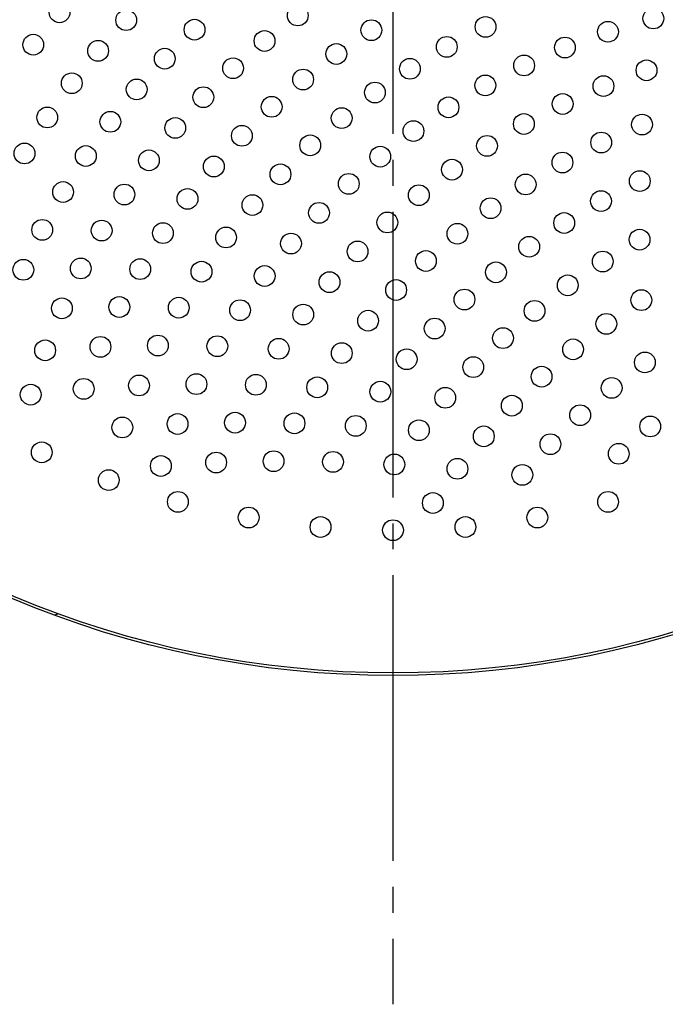
# Model space of a CAD drawing. Units: inches. Extents: x -10 to 430, y -10 to 604.
# Drawn here: x 246 to 271, y 405 to 443 of the extents above; entities that cross this region are included whole.
import ezdxf

# ---------------------------------------------------------------- set-up
doc = ezdxf.new("R2010")
doc.units = ezdxf.units.IN
doc.linetypes.add('DASH_CENTER', pattern=[14, 11, -1, 1, -1])
doc.layers.add('PV', color=7, linetype='Continuous')

msp = doc.modelspace()

# ---------------------------------------------------------------- linework, layer by layer
at = {"layer": 'PV', "color": 2, "linetype": 'DASH_CENTER'}
msp.add_line((260.403, 505.343), (260.403, 404.817), dxfattribs=at)
at = {"layer": 'PV', "color": 7, "linetype": 'Continuous'}
for centre, radius in [((260.403, 455.08), 37.6), ((260.403, 455.08), 37.5), ((247.565, 443.028), 0.4), ((250.13, 442.726), 0.4), ((256.737, 442.906), 0.4), ((270.429, 442.791), 0.4), ((252.761, 442.357), 0.4), ((259.57, 442.337), 0.4), ((263.967, 442.465), 0.4), ((268.68, 442.278), 0.4), ((255.458, 441.923), 0.4), ((246.552, 441.779), 0.4), ((249.05, 441.543), 0.4), ((262.474, 441.696), 0.4), ((267.023, 441.671), 0.4), ((251.615, 441.241), 0.4), ((258.222, 441.422), 0.4), ((254.246, 440.872), 0.4), ((261.055, 440.852), 0.4), ((265.452, 440.98), 0.4), ((270.165, 440.793), 0.4), ((248.036, 440.294), 0.4), ((256.943, 440.438), 0.4), ((250.535, 440.058), 0.4), ((259.707, 439.937), 0.4), ((263.959, 440.211), 0.4), ((268.508, 440.186), 0.4), ((253.1, 439.756), 0.4), ((255.731, 439.387), 0.4), ((262.54, 439.367), 0.4), ((266.937, 439.496), 0.4), ((247.091, 438.977), 0.4), ((249.521, 438.809), 0.4), ((258.428, 438.953), 0.4), ((252.02, 438.573), 0.4), ((261.192, 438.452), 0.4), ((265.444, 438.726), 0.4), ((269.993, 438.702), 0.4), ((254.585, 438.271), 0.4), ((257.216, 437.903), 0.4), ((264.025, 437.882), 0.4), ((268.421, 438.011), 0.4), ((246.215, 437.59), 0.4), ((248.576, 437.492), 0.4), ((251.006, 437.324), 0.4), ((259.913, 437.468), 0.4), ((253.505, 437.088), 0.4), ((262.677, 436.967), 0.4), ((266.928, 437.241), 0.4), ((256.07, 436.786), 0.4), ((269.906, 436.526), 0.4), ((258.701, 436.418), 0.4), ((265.51, 436.397), 0.4), ((247.7, 436.105), 0.4), ((250.061, 436.007), 0.4), ((252.491, 435.839), 0.4), ((261.398, 435.983), 0.4), ((268.413, 435.756), 0.4), ((254.99, 435.603), 0.4), ((264.162, 435.482), 0.4), ((257.555, 435.301), 0.4), ((246.896, 434.646), 0.4), ((249.185, 434.62), 0.4), ((260.186, 434.933), 0.4), ((266.995, 434.912), 0.4), ((251.545, 434.522), 0.4), ((253.976, 434.354), 0.4), ((262.883, 434.498), 0.4), ((269.898, 434.271), 0.4), ((256.475, 434.118), 0.4), ((265.647, 433.997), 0.4), ((259.04, 433.816), 0.4), ((246.17, 433.11), 0.4), ((248.381, 433.161), 0.4), ((250.669, 433.135), 0.4), ((261.671, 433.448), 0.4), ((268.48, 433.427), 0.4), ((253.03, 433.037), 0.4), ((255.461, 432.869), 0.4), ((264.368, 433.013), 0.4), ((257.959, 432.633), 0.4), ((260.524, 432.331), 0.4), ((267.132, 432.512), 0.4), ((263.155, 431.963), 0.4), ((247.655, 431.625), 0.4), ((249.866, 431.676), 0.4), ((252.154, 431.65), 0.4), ((269.965, 431.942), 0.4), ((254.515, 431.552), 0.4), ((256.946, 431.384), 0.4), ((265.853, 431.528), 0.4), ((259.444, 431.148), 0.4), ((262.009, 430.846), 0.4), ((268.617, 431.027), 0.4), ((264.64, 430.478), 0.4), ((249.139, 430.14), 0.4), ((251.351, 430.191), 0.4), ((253.639, 430.165), 0.4), ((256, 430.067), 0.4), ((247.01, 430.007), 0.4), ((258.431, 429.899), 0.4), ((267.338, 430.044), 0.4), ((260.929, 429.663), 0.4), ((263.494, 429.361), 0.4), ((270.102, 429.542), 0.4), ((266.125, 428.993), 0.4), ((250.624, 428.655), 0.4), ((252.836, 428.706), 0.4), ((255.124, 428.68), 0.4), ((257.485, 428.582), 0.4), ((268.822, 428.559), 0.4), ((246.454, 428.3), 0.4), ((248.495, 428.522), 0.4), ((259.916, 428.414), 0.4), ((262.414, 428.179), 0.4), ((264.979, 427.876), 0.4), ((267.61, 427.508), 0.4), ((249.98, 427.037), 0.4), ((252.109, 427.17), 0.4), ((254.321, 427.221), 0.4), ((256.609, 427.195), 0.4), ((258.97, 427.097), 0.4), ((270.307, 427.074), 0.4), ((261.401, 426.929), 0.4), ((263.899, 426.694), 0.4), ((266.464, 426.391), 0.4), ((246.879, 426.078), 0.4), ((269.095, 426.023), 0.4), ((251.465, 425.552), 0.4), ((253.594, 425.685), 0.4), ((255.806, 425.736), 0.4), ((258.094, 425.711), 0.4), ((260.455, 425.612), 0.4), ((262.886, 425.444), 0.4), ((265.384, 425.209), 0.4), ((249.458, 425.01), 0.4), ((252.121, 424.17), 0.4), ((261.94, 424.127), 0.4), ((268.685, 424.17), 0.4), ((254.846, 423.566), 0.4), ((265.96, 423.566), 0.4), ((257.614, 423.202), 0.4), ((260.403, 423.08), 0.4), ((263.192, 423.202), 0.4)]:
    msp.add_circle(centre, radius, dxfattribs=at)
msp.add_arc((247.37, 420.024), 0.2, 249.607, 309.7804, dxfattribs=at)

doc.saveas('drawing.dxf')
